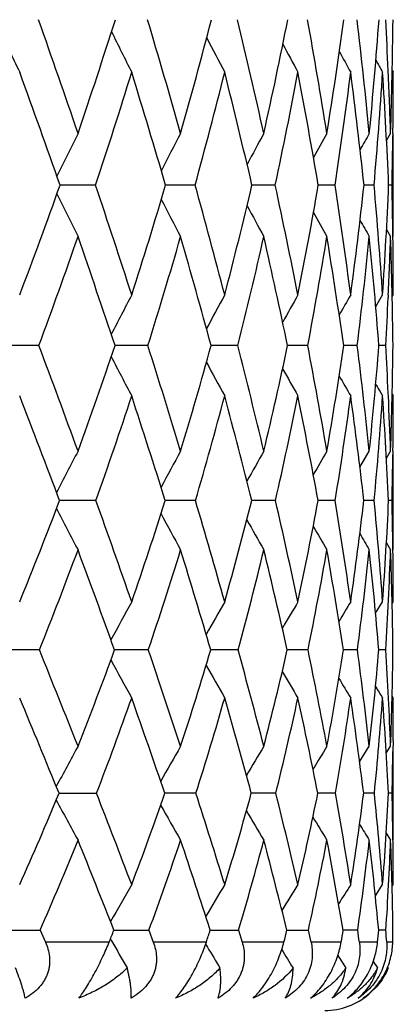
# Model space of a CAD drawing. Units: inches. Extents: x 0 to 11, y 0 to 8.5.
# Drawn here: x 8.6 to 8.7, y 5.8 to 6 of the extents above; entities that cross this region are included whole.
import ezdxf

# ---------------------------------------------------------------- set-up
doc = ezdxf.new("R2010")
doc.units = ezdxf.units.IN
doc.header["$LTSCALE"] = 0.605
doc.header["$MEASUREMENT"] = 0
doc.layers.get('0').update_dxf_attribs({"linetype": 'CONTINUOUS'})

msp = doc.modelspace()

# ---------------------------------------------------------------- linework, layer by layer
at = {"color": 7, "linetype": 'Continuous'}
for p, q in [((8.684631080599999, 5.9846303008), (8.684619232000001, 5.9848988213)), ((8.6854475646, 5.9849497753), (8.6856565907, 5.9845807048)), ((8.6842802596, 5.970617136), (8.6851114977, 5.9720716836)), ((8.6842803642, 5.970617076), (8.6851114977, 5.9720716836)), ((8.685582191, 5.9720664789), (8.6855774757, 5.9716400415)), ((8.6856565907, 5.950918504400001), (8.6856565907, 5.9720716836)), ((8.617932196, 5.961471342799999), (8.6175029811, 5.961471263200001)), ((8.6179321961, 5.9614713439), (8.617503025, 5.961471248400001)), ((8.6247630406, 5.9614763439), (8.6179321961, 5.9614713439)), ((8.6395156424, 5.9614716555), (8.639100575, 5.961471517200001)), ((8.6395156424, 5.9614716555), (8.6391006299, 5.9614715014)), ((8.6451323862, 5.9614763439), (8.6395156424, 5.9614716555)), ((8.6615104508, 5.9614763439), (8.6567615839, 5.9614719296)), ((8.6737489121, 5.9614763439), (8.6703258962, 5.9614726017)), ((8.6817369366, 5.9614763439), (8.6796707985, 5.9614736336)), ((8.6854021835, 5.9614763439), (8.6847114129, 5.9614752282)), ((8.6842750557, 5.9523700984), (8.6851114977, 5.950918504400001)), ((8.6855841871, 5.9509236764), (8.6855787537, 5.951366098899999)), ((8.6820750435, 5.9365759053), (8.6834774535, 5.938989196100001)), ((8.6846429318, 5.9389372583), (8.6846199288, 5.938421074)), ((8.6854420741, 5.9386221815), (8.6856565907, 5.938989196100001)), ((8.613178486, 5.9286216893), (8.6052034674, 5.928615274199999)), ((8.6354701048, 5.9286216893), (8.6287457375, 5.928615517999999)), ((8.6538579457, 5.9286216893), (8.6484039989, 5.9286159394)), ((8.668175485499999, 5.9286216893), (8.66404138, 5.9286166112)), ((8.6782930624, 5.9286216893), (8.6755161989, 5.9286176428)), ((8.68411905, 5.9286216893), (8.682724393400001, 5.928619222000001)), ((8.6846503176, 5.9183441338), (8.6846245872, 5.9188941255)), ((8.685438873999999, 5.918659367899999), (8.6856565907, 5.9182905929)), ((8.6788305336, 5.9037300573), (8.6807581596, 5.9069934409)), ((8.6842597754, 5.9055668889), (8.6851114977, 5.9069934409)), ((8.6855874448, 5.9069878834), (8.6855790673, 5.906270421699999)), ((8.6856565907, 5.886769880499999), (8.6856565907, 5.9069934409)), ((8.679435209, 5.9047560123), (8.6800966196, 5.9058758208)), ((8.6179512328, 5.8968566455), (8.617415187799999, 5.8968564727)), ((8.617951233, 5.896856646900001), (8.617415239, 5.8968564512)), ((8.6248452293, 5.8968642126), (8.617951233, 5.896856646900001)), ((8.6395393512, 5.896857151900001), (8.63902719, 5.896856877699999)), ((8.6395393512, 5.896857151900001), (8.6390272535, 5.8968568551)), ((8.6452001813, 5.8968642126), (8.6395393512, 5.896857151900001)), ((8.661563238200001, 5.8968642126), (8.656703289500001, 5.896857518200001)), ((8.6737862138, 5.8968642126), (8.6702832044, 5.896858544400001)), ((8.6802204642, 5.896861080599999), (8.6796439616, 5.896860127999999)), ((8.6817584148, 5.8968642126), (8.6796440348, 5.896860109299999)), ((8.6854076438, 5.8968642126), (8.684700778, 5.896862522799999)), ((8.6842521776, 5.8881956298), (8.6851114977, 5.886769880499999)), ((8.685590258, 5.8867753303), (8.685580465, 5.887538062000001)), ((8.6820394164, 5.873792819), (8.6834774535, 5.8761531298)), ((8.685430997300001, 5.8757849926), (8.6856565907, 5.8761531298)), ((8.6132834484, 5.866273362), (8.605137044700001, 5.8662641342)), ((8.6355585265, 5.866273362), (8.6286507153, 5.8662644478)), ((8.653929026, 5.866273362), (8.648326321699999, 5.8662650295)), ((8.668228580700001, 5.866273362), (8.6639817541, 5.8662659764)), ((8.6783276916, 5.866273362), (8.6754752042, 5.8662674523)), ((8.6841348997, 5.866273362), (8.6827022951, 5.866269740800001)), ((8.6854264921, 5.8567996071), (8.6856565907, 5.8564282551)), ((8.6787791538, 5.843350542400001), (8.6807581596, 5.8465351721)), ((8.6842314311, 5.8451338356), (8.6851114977, 5.8465351721)), ((8.6856082832, 5.8476343036), (8.685581294, 5.8454665115)), ((8.6856565907, 5.82733341), (8.6856565907, 5.8465351721)), ((8.6395724963, 5.836908098099999), (8.6389266026, 5.8369076516)), ((8.6395724963, 5.836908098099999), (8.638926669, 5.8369076226)), ((8.6452929428, 5.8369179377), (8.6395724963, 5.836908098099999)), ((8.657130535, 5.8369090342), (8.656623246699999, 5.8369085088)), ((8.6571305349, 5.8369090337), (8.656623334299999, 5.8369084745)), ((8.6616354426, 5.8369179377), (8.6571305349, 5.8369090337)), ((8.6738372071, 5.8369179377), (8.6702246145, 5.8369098564)), ((8.6802449775, 5.8369135231), (8.6796071908, 5.8369120546)), ((8.6817877353, 5.8369179377), (8.6796072562, 5.8369120337)), ((8.685415025900001, 5.8369179377), (8.684686122899999, 5.8369154815)), ((8.6842209281, 5.8287366529), (8.6851114977, 5.82733341)), ((8.6819911231, 5.8159003572), (8.6834774535, 5.818211242)), ((8.681991198099999, 5.815900308400001), (8.6834774535, 5.818211242)), ((8.6854157916, 5.817838972300001), (8.6856565907, 5.818211242)), ((8.6134271323, 5.808867199), (8.6145008924, 5.8064462921)), ((8.6356795438, 5.808867199), (8.6365830262, 5.8064462921)), ((8.6540262806, 5.808867199), (8.654751303300001, 5.8064462921)), ((8.675947497300001, 5.8088594757), (8.6754186483, 5.8088582513)), ((8.675947497300001, 5.8088594757), (8.675418755299999, 5.8088582124)), ((8.6783750018, 5.808867199), (8.675947497300001, 5.8088594757)), ((8.6841564804, 5.808867199), (8.6826718466, 5.8088616565)), ((8.6275550247, 5.8064462921), (8.6145008924, 5.8064462921)), ((8.6277933066, 5.807133847799999), (8.6280306539, 5.8067173112)), ((8.6474287913, 5.8064462921), (8.6365830262, 5.8064462921)), ((8.6472856744, 5.8060227674), (8.6476465899, 5.8054181327)), ((8.6632904803, 5.8064462921), (8.654751303300001, 5.8064462921)), ((8.6749964457, 5.8064462921), (8.668841189, 5.8064462921)), ((8.6824406765, 5.8064462921), (8.678725083, 5.8064462921)), ((8.6855557566, 5.8064462921), (8.6843134753, 5.8064462921)), ((8.6815658241, 5.802494650700001), (8.6824397077, 5.8011451303)), ((8.6845059064, 5.801311200900001), (8.684614124600001, 5.8011451303))]:
    msp.add_line(p, q, dxfattribs=at)
for centre, radius, start, end in [((6.440697084299999, 5.228522863399999), 2.303774367, 18.8294633014, 19.4423309155), ((7.626426595700001, 6.3111401051), 1.0509540183, 341.1779993807, 342.5137325103), ((6.8460416969, 5.463136986599999), 1.8668370547, 15.8201545581, 16.5641904547), ((7.6702613376, 6.247299191000001), 1.0101241384, 344.1887606751, 345.5567098747), ((7.1286078014, 5.630548138099999), 1.5682202636, 12.5785454405, 13.4515532217), ((7.6965809435, 6.1866805014), 0.9862402049, 347.4317160188, 348.8138343323999), ((7.3453757616, 5.7587479525), 1.3437559652, 9.134455947100001, 10.1413348729), ((7.7039493867, 6.127640502699999), 0.9805608919, 350.8712862235, 352.2465457108999), ((7.4877440458, 5.8562490915), 1.1986231888, 5.5451260079, 6.6643386526), ((7.6903106849, 6.0681210925), 0.9950938092, 354.4610176158001, 355.8063599787), ((7.5651396688, 5.935352947899999), 1.1205754263, 2.534140163, 3.0692791758), ((7.6527724346, 6.005504730399999), 1.0328802979, 358.1450830836001, 359.4368211585), ((9.5390630054, 6.4278066373), 1.0300403529, 204.9072251526, 205.4865738176), ((9.530219195599999, 6.4368917892), 1.0055337189, 206.2044362292, 206.7322575858), ((9.5261682437, 6.444871914), 0.9886688129000001, 207.2847151624, 207.7468996474), ((9.5248470919, 6.4514428231), 0.9773941482999999, 208.1511520725, 208.532686094), ((9.5248458001, 6.4563515566), 0.9702981222, 208.8075663127, 209.0919275548), ((9.525254889500001, 6.4594127652), 0.966465073, 209.2593150074, 209.4265915372), ((6.3835956765, 5.1773157987), 2.3675425355, 19.3424079703, 19.9360838398), ((7.637577487300001, 6.290206164600001), 1.040479991, 341.582396728, 342.9182980578), ((6.8147568313, 5.4258168628), 1.9013590937, 16.3631565456, 17.0901508197), ((7.6810450314, 6.226325468400001), 0.9998047241, 344.6389384326999, 346.0076713775), ((7.1124149651, 5.6007954664), 1.5859067441, 13.1457419288, 14.0044559458), ((7.700103554299999, 6.1670790928), 0.9831458239, 347.9287783083, 349.3023112475), ((7.3237993309, 5.730729016000001), 1.3661551098, 9.7240276069, 10.7086343219), ((7.7031464938, 6.108138403300001), 0.9816205041, 351.4073730514, 352.7689338221), ((7.461387104, 5.8302247264), 1.2253337054, 6.149034381399999, 7.2368080907), ((7.6846428089, 6.0482080063), 1.0008591713, 355.0286723639999, 356.3550956937), ((7.5692168902, 5.9134827903), 1.1165265408, 2.4636007077, 3.6509373559), ((7.600207835499999, 5.9368582977), 1.0854749831, 1.8590317365, 2.5224151313), ((7.6296547634, 5.9845644154), 1.0560018274, 359.3218734680001, 0.0008838167999999999), ((9.8883362655, 5.3433353723), 1.4145638955, 153.6103350418, 154.0064571819), ((9.8714757667, 5.3313957667), 1.3862415744, 152.4729336862, 152.8275302097), ((9.861001816, 5.3213671413), 1.3666646573, 151.5673125129, 151.8700712477), ((9.854015885499999, 5.313974798), 1.3527890314, 150.8909004874, 151.1307084736), ((9.8502682325, 5.3088177288), 1.3444923277, 150.4415087913, 150.6052027314), ((7.661360704600001, 5.9842212379), 1.0242940402, 358.7276177574, 359.2962298341), ((7.6821466209, 6.2916710379), 0.9919291444, 339.1727549792, 340.5562458245), ((6.6554721894, 5.3013530486), 2.0769856095, 17.8785746113, 18.5315964686), ((7.729195842799999, 6.2301125824), 0.9487331858, 342.1302085808999, 343.5515496808), ((7.024947458400001, 5.513428195199999), 1.6809956407, 14.6645889143, 15.4583233115), ((7.760201250900001, 6.171971365), 0.9209399229999999, 345.3458971971, 346.7873732178), ((7.280384157, 5.6640246185), 1.4127941706, 11.2227978047, 12.1540841538), ((7.7737703193, 6.1158619454), 0.9097515727, 348.7892303260999, 350.2295745733), ((7.475434003099999, 5.778900179500001), 1.2121438351, 7.589282401900001, 8.663004476000001), ((7.767943116000001, 6.0599951158), 0.9170352890000001, 352.4175138435, 353.8327075884999), ((7.6006577669, 5.866489323300001), 1.0852440764, 3.830504884100001, 5.0212927837), ((7.7399922092, 6.0020413982), 0.9455897559, 356.1766637887, 357.5413017398), ((7.6643906648, 5.9385882451), 1.0212680287, 0.7168893715000001, 1.2841890973), ((9.5091104275, 6.3954239748), 0.9929769481999999, 206.0304033623, 206.592967446), ((9.5043596902, 6.4042753044), 0.9741194193000001, 207.2330787461, 207.7362202403), ((9.5029573822, 6.4118398479), 0.9614545538, 208.2169939345, 208.6462244671), ((9.5033063361, 6.417864542899999), 0.9533927264000001, 208.9861563663, 209.3256641846), ((9.5041830087, 6.422060434800001), 0.948684985, 209.5454249603, 209.7770488327), ((7.6909597125, 6.272211431100001), 0.9841449979000001, 339.5661870288, 340.9453965607), ((6.6171252912, 5.258402849499999), 2.1203345217, 18.4266941702, 19.0629504126), ((7.7350775367, 6.2112101371), 0.9436964595, 342.575520861, 343.9890326879), ((7.0052673303, 5.4808974965), 1.703044403, 15.2419921943, 16.0209427812), ((7.7628600136, 6.1534096883), 0.9189161873999999, 345.8404469786, 347.269897484), ((7.2716617569, 5.6371676171), 1.4225573261, 11.8224961476, 12.7415815338), ((7.7728256602, 6.097341393400001), 0.9111079234999999, 349.3283257552, 350.7519710737), ((7.459124653300001, 5.7531406246), 1.2289846316, 8.2090576815, 9.2607572426), ((7.762896411, 6.0411110313), 0.9222824304, 352.9942799644001, 354.3879191974), ((7.578146501799999, 5.842442055499999), 1.1079348392, 4.4612028563, 5.6187562289), ((7.7185804238, 5.9826749701), 0.9670526304000001, 357.4077410149, 358.1181596764), ((7.6705742875, 5.9175058974), 1.0150872639, 0.6274344206, 1.8862882974), ((7.6990445535, 5.938971119600001), 0.9866120373999999, 0.0010497606, 0.6941409465), ((9.8901793264, 5.2847160455), 1.4179877915, 152.5218974458, 152.8895585046), ((9.877318096, 5.2729324017), 1.3953627888, 151.4884485264, 151.8106265456), ((9.868735539600001, 5.263823743000001), 1.379141074, 150.6886606601, 150.9551118905), ((9.8641432015, 5.2568765465), 1.3691903271, 150.1198830954, 150.3187808684), ((7.7494617018, 5.981307608400001), 0.936141103, 356.7736950701, 357.3742443485), ((6.3702591233, 5.0864075699), 2.3958321917, 20.0296006692, 20.5811100037), ((7.7861662548, 6.211255690800001), 0.8887213678, 339.9793038742, 341.4565823588), ((6.8747773964, 5.3715969747), 1.8467039141, 16.8531687864, 17.5556420976), ((7.821719747, 6.155362159400001), 0.8572168316, 343.1576989832, 344.66229647), ((7.2052451827, 5.560139642699999), 1.4947434415, 13.4177380653, 14.2715954898), ((7.8413674021, 6.1019012164), 0.8407258502, 346.5950032759, 348.1056874642001), ((7.431852525499999, 5.6936381438), 1.2584560891, 9.760920087999999, 10.7616430073), ((7.843275877999999, 6.049358632000001), 0.8409531506, 350.2534432106, 351.7454307578), ((7.6044539327, 5.7952753961), 1.0820867389, 5.9259564053, 7.0785916972), ((7.8249219997, 5.9957078542), 0.8604218615000001, 354.0819602194, 355.5281711914), ((7.6877097586, 5.8719618247), 0.9980189458, 2.6953544699, 3.2545650076), ((7.7827831277, 5.9382220401), 0.9028686022, 358.0178467995, 359.3907530422), ((9.4826371385, 6.3648142063), 0.9605711822, 207.1595210243, 207.7006561674), ((9.4810451206, 6.373369036900001), 0.946449384, 208.2656720584, 208.7394304196), ((9.4816067561, 6.3804550949), 0.9373074331, 209.1518221509, 209.5430087632), ((9.4831292363, 6.3858814172), 0.9319605019, 209.8226216811, 210.1143999089), ((9.4844769689, 6.389290166699999), 0.9292151647, 210.2841128777, 210.4561584974001), ((6.306462139700001, 5.029214205), 2.468467973, 20.5786805771, 21.1108426366), ((7.7923045309, 6.1929948969), 0.8836387252, 340.4197742228, 341.8878175181999), ((6.8424765687, 5.3325718786), 1.883090111, 17.43736013019999, 18.1219926444), ((7.8248707187, 6.1374960163), 0.8548941993000001, 343.6517108899999, 345.142710856), ((7.1893542006, 5.530175073200001), 1.5124744694, 14.0307845655, 14.8689844704), ((7.8411576972, 6.0841777394), 0.8415174443000001, 347.1387870571, 348.6309032587001), ((7.425606391000001, 5.6685451674), 1.2654455524, 10.3945633035, 11.3824869708), ((7.8392212391, 6.0314237924), 0.8453431123, 350.8408429977999, 352.3089664380001), ((7.5899760326, 5.7712131541), 1.096888979, 6.577797989, 7.705770145999999), ((7.816380393999999, 5.977075646799999), 0.8690874484000001, 354.7044150906, 356.1215536006), ((7.691277297, 5.8508900247), 0.9944867959, 2.6496742783, 3.8861558022), ((7.726322911, 5.87372245), 0.9593656826000001, 1.9874274432, 2.6658832063), ((7.7558668199, 5.9182732336), 0.9297897709999999, 359.304539463, 0.001069723), ((9.9077838987, 5.239986836), 1.4492218657, 152.5966594717, 152.9747826255), ((9.892126943200001, 5.2263491209), 1.4232626527, 151.4302539895, 151.7687007423), ((9.8826027255, 5.214896503899999), 1.4056106098, 150.5027558425, 150.7918194895), ((9.8762730895, 5.206444333299999), 1.3931345156, 149.8107225052, 150.0398984904), ((7.7900278396, 5.9178867425), 0.8956265631, 358.6550054263, 359.256849965), ((7.8407689568, 6.190830835800001), 0.8304217705, 337.7321336835, 339.2680288359), ((6.648642390700001, 5.1873879757), 2.0996985951, 19.1492776301, 19.7486367173), ((7.8804614713, 6.1370229571), 0.7956768917, 340.8611232886, 342.4324807259999), ((7.0926996827, 5.4371235538), 1.6191415229, 15.7326861884, 16.4955573067), ((7.905765098, 6.0859614603), 0.7743825706999999, 344.2800116422, 345.8659711143), ((7.3823088864, 5.6019117479), 1.3128170676, 12.0576248418, 12.983556784), ((7.9149827274, 6.036407743400001), 0.7680837965, 347.9572125041, 349.5325162968001), ((7.579253240800001, 5.718550068300001), 1.1089627419, 8.1703979851, 9.2529643068), ((7.9058062738, 5.9866431497), 0.7790287343000001, 351.8462178526, 353.3822605141999), ((7.7283773684, 5.8073058393), 0.9575782589, 4.122969107699999, 5.3664826362), ((7.875043252699999, 5.9342988419), 0.8105225356, 355.8861500517, 357.3528070546), ((7.7954677308, 5.8757082198), 0.8901913417, 0.7614317839, 1.3618007447), ((9.4615062108, 6.326798192), 0.9485625140999999, 207.0623783101, 207.6383843041), ((9.4596056243, 6.3363676641), 0.9329223388, 208.2961670789, 208.8111453548), ((9.460417454, 6.3445868089), 0.92280258, 209.3039853169, 209.7433535502), ((9.462627940399999, 6.3512908468), 0.9169124973, 210.0908731887, 210.4385707339), ((9.4646989494, 6.3559508073), 0.9136158404000001, 210.6625239245001, 210.9001099378), ((7.8483351897, 6.1727986929), 0.8240774338, 338.163342058, 339.6905871612), ((6.586219164199999, 5.1332533571), 2.1699903482, 19.7428180246, 20.3188493199), ((7.8851429926, 6.1195350087), 0.7920005904, 341.350707735, 342.90870276), ((7.0617322395, 5.4004747465), 1.6535588751, 16.3613701459, 17.1029779807), ((7.9072103372, 6.068797157200001), 0.7736954748, 344.825382748, 346.392465516), ((7.3676704271, 5.5738090511), 1.3288953037, 12.7137774544, 13.6213634172), ((7.912730320700001, 6.019250267), 0.7708304316, 348.5532409897, 350.1036063629), ((7.5741763721, 5.6949144926), 1.1145513977, 8.844130252200003, 9.912084437599999), ((7.8992393821, 5.969049667), 0.7858381276999999, 352.4850089658, 353.9899316331), ((7.715889043400001, 5.7848958691), 0.970232305, 4.8112921441, 6.027143961599999), ((7.8633119455, 5.915654655499999), 0.8223070195000001, 356.5571946238, 357.9869851675), ((7.8000326935, 5.855524433099999), 0.8856301529, 0.695418262, 2.0218415738), ((7.8321430038, 5.8761344764), 0.8535135870999999, 0.0012521891, 0.7143316968000001), ((9.91394389, 5.1773051054), 1.4599184778, 151.4001369681, 151.7497347206), ((9.90218585, 5.1637474163), 1.4396278629, 150.3398717038, 150.6462946258), ((9.8943505694, 5.1532837823), 1.425126598, 149.5203918802, 149.7740277625), ((9.890321286799999, 5.1453090931), 1.4164671409, 148.9381832795, 149.1278142849), ((6.2523850276, 4.9101547775), 2.547156081, 21.5687872643, 22.0470035046), ((7.9317287713, 6.1188363588), 0.7412777806, 338.4483213766, 340.0796785001), ((6.905926728300001, 5.2762071012), 1.8275131599, 18.1845519576, 18.8371454353), ((7.968225905700001, 6.067754585), 0.7093198233, 341.827712005, 343.4980194868999), ((7.295970826900001, 5.4938778503), 1.4080940621, 14.5041493474, 15.33533065), ((7.983897735499999, 6.021041175900001), 0.6974737298, 345.5108157237, 347.1794816765), ((7.548351693200001, 5.6368912381), 1.1431274653, 10.5675754631, 11.5756675339), ((7.98300525, 5.9748738258), 0.7009349856, 349.4498329992, 351.0868823462999), ((7.7179622652, 5.7379997401), 0.9688941503, 6.4317674554, 7.607826121900001), ((7.9626560192, 5.927240970800001), 0.7226230761, 353.5875711272, 355.1602095724), ((7.8452909298, 5.8148761302), 0.8404170876, 2.1588789683, 3.5062153016), ((7.9187601546, 5.8752841097), 0.7668903979999999, 357.8516110688, 359.3267751214), ((9.439635235199999, 6.3013893975), 0.921959247, 208.3049902883, 208.8570254944), ((9.4405846706, 6.3107753646), 0.9108157079000001, 209.4397405486, 209.922979929), ((9.4431262722, 6.3186080477), 0.9040369091, 210.3472822786, 210.7464581514), ((9.446327381, 6.3247878893), 0.9007148595000001, 211.0332986542, 211.3313509248), ((9.4487241192, 6.3287031848), 0.8992475013, 211.5046606594, 211.6809700301), ((6.1443393425, 4.829308850199999), 2.6703571666, 22.1684690169, 22.6212353476), ((7.9426332727, 6.0998368821), 0.7312270551000001, 338.9269120593, 340.5565124373), ((6.8566260825, 5.2292571787), 1.883045262, 18.8263542717, 19.454740422), ((7.969947839800001, 6.0514681386), 0.7086062353, 342.3754821934, 344.0234218974), ((7.272387771, 5.461313763500001), 1.4342920069, 15.1813038879, 15.9904436082), ((7.982371030099999, 6.0048137193), 0.6997064637999999, 346.1163081265, 347.7564205486), ((7.5381456913, 5.6113081062), 1.1543422362, 11.2706907192, 12.2598791444), ((7.977659507999999, 5.9583441777), 0.7066878522, 350.1060875525999, 351.7080992547001), ((7.715629037999999, 5.716010235800001), 0.9715317847, 7.149029050599999, 8.3102143016), ((7.9527236814, 5.909887873300001), 0.7327066304000001, 354.2844636228, 355.8158770285), ((7.8353713891, 5.7940906126), 0.8503939547, 2.886736700799999, 4.203804986000001), ((7.887708983, 5.856414486799999), 0.7979476078, 359.3695357554, 0.0009886196), ((9.944081246, 5.1252131494), 1.5067745965, 151.3982116417, 151.753763707), ((9.9294577349, 5.1092807937), 1.4834626669, 150.1994631909, 150.5177595041), ((9.9207233579, 5.095933727799999), 1.4679487032, 149.247755419, 149.519809756), ((9.9147495508, 5.0861821398), 1.456824367, 148.5385356803, 148.7545786329), ((7.924690129400001, 5.8559898095), 0.7609639309999999, 358.5638580962, 359.2076365782), ((7.9943889589, 6.093543416), 0.6737017314, 335.8777091284, 337.6094094113), ((8.6161994079, 9.3352119536), 3.4983049794, 270.0179432859, 270.1434449401), ((6.5682190652, 5.034459078), 2.2077395829, 20.7935724125, 21.3137816075), ((8.028537246900001, 6.047291314), 0.6456287463, 339.2177692238001, 340.9833660115), ((7.1451820291, 5.3542539998), 1.5758480987, 17.1226108306, 17.8356918378), ((8.0498405899, 6.0033002829), 0.6291831524, 342.8920136219, 344.6662110179), ((7.4860737963, 5.5425232485), 1.2118636133, 13.1493978069, 14.0593733869), ((8.056370926900001, 5.9604685982), 0.6261653303, 346.8684160590001, 348.620116211), ((7.704090168500001, 5.6654313373), 0.9847928579, 8.9248652764, 10.0283064405), ((8.0455156211, 5.9171409675), 0.6391469406, 351.0957303246, 352.7894573388), ((7.8482984022, 5.7522017533), 0.8377835641, 4.5190540817, 5.8036350416), ((8.0136083881, 5.870888773300001), 0.6719371153, 355.5035964219, 357.1020865454), ((7.9322872777, 5.817727185), 0.7533722122, 0.8171738398999999, 1.4596610666), ((9.4212464757, 6.2684882366), 0.9136311293000001, 208.2875463403, 208.8722815118), ((9.42217691, 6.279084915599999), 0.9013849901000001, 209.5551323271, 210.0777592836), ((9.425219463200001, 6.2882372167), 0.8940000906000001, 210.5883559112, 211.034378916), ((9.4293789994, 6.295899125), 0.8905274182999999, 211.3935609214, 211.7468062263), ((9.4327048896, 6.301214652300001), 0.8888123067, 211.9774352955, 212.2193709331), ((7.950232248, 5.8179951236), 0.7354252458, 0.6542942811, 0.8162403277), ((7.9969010333, 6.0786150624), 0.6729549320999999, 336.3692420162, 338.0745166965), ((6.495777001, 4.9713822807), 2.2912869395, 21.4388817794, 21.9358246775), ((8.0288571269, 6.032425287100001), 0.6466928671, 339.7758110909, 341.5099758256), ((7.1125657703, 5.3154343361), 1.6129849809, 17.8130927045, 18.5034247037), ((8.047534435900001, 5.988357536900001), 0.6324943787, 343.5139605562999, 345.250953052), ((7.471057061900001, 5.5141811412), 1.2287066482, 13.8767636541, 14.7654870074), ((8.0509056671, 5.9451937698), 0.6322674812, 347.5483692907, 349.2567077403), ((7.6983747993, 5.6422480543), 0.9911506693000001, 9.677761286900001, 10.7624703625), ((8.0362087374, 5.901128885), 0.6487601481, 351.8241160207, 353.4685559503), ((7.848175775800001, 5.7316960131), 0.8380572401, 5.2834767131, 6.552753943099999), ((7.99954252, 5.8535311902), 0.6860693455, 356.2673317393, 357.8116100622), ((7.947050036799999, 5.7988384536), 0.7386113204000001, 0.7779767564, 2.2109680076), ((7.9716189658, 5.8181964186), 0.7140376251, 0.0011894605, 0.657739902), ((9.9636971994, 5.0519958945), 1.536255469, 150.0823236108, 150.4076896118), ((9.952914742599999, 5.0358269414), 1.5187590359, 148.9927126841, 149.2780314378), ((9.9456954113, 5.0233782259), 1.506307996, 148.1518625994, 148.3883378469), ((9.9421644096, 5.0138988292), 1.4992202045, 147.5551756995, 147.7323626622), ((8.6042672957, 8.8335783442), 3.0247250147, 270.0136156061, 270.1735102447001), ((8.064910300900001, 6.0333286984), 0.6066668867, 338.0386009123, 338.2849162886), ((8.6269138551, 8.5868102616), 2.7779568925, 270.0331257434, 270.18079395), ((8.0902414328, 5.990686700099999), 0.586857973, 341.7029377116, 341.9517026567), ((8.645737516599999, 8.301708833200001), 2.4928554144, 270.0570446522, 270.1905092721), ((8.1015781215, 5.9497301247), 0.5796990863, 345.689929509, 345.9367320013), ((8.6605682619, 7.988661549700001), 2.1798080672, 270.0875654875, 270.2032588039), ((7.6268504906, 5.575294968), 1.0673216714, 12.5077328835, 12.6408853512), ((8.0969003327, 5.9088828537), 0.5871016649, 349.9516941094, 350.1915447501), ((7.817935153400001, 5.6832053918), 0.8695674915999999, 8.1477732303, 8.3089459622), ((8.0728507708, 5.866005758099999), 0.6124925984, 354.4196761432, 354.6471753307), ((7.9426311543, 5.759564001599999), 0.7431625761, 3.6168966938, 3.8039340534), ((8.0245328617, 5.8178999061), 0.6611221164, 359.007329276, 359.2171611207), ((9.4049094507, 6.2493779627), 0.8941416902, 209.674219235, 210.0860152442), ((9.4084892361, 6.259989657), 0.8862938581, 210.8565437861, 211.1788685539), ((9.4129001152, 6.2687816095), 0.8819272358, 211.7361674965, 212.0219312179), ((9.4170461384, 6.2754728036), 0.8799038346, 212.4232062341, 212.620190796), ((8.671656590700001, 5.8064462921), 0.014, 270, 310.1479354317)]:
    msp.add_arc(centre, radius, start, end, dxfattribs=at)
for points, knots in [([(8.6145008924, 5.8064462921), (8.6147089801, 5.8059765902), (8.6150677411, 5.805002092200001), (8.6153256697, 5.8037211164), (8.615391757200001, 5.8026659669), (8.6153627429, 5.801855725599999), (8.615247008899999, 5.8010380036), (8.615038074700001, 5.800221446699999), (8.6147326013, 5.7994168331), (8.6143310598, 5.7986361792), (8.6138383468, 5.797891234500001), (8.613069505599999, 5.7969554727), (8.6119358035, 5.7959235352), (8.610908688099999, 5.7952518172), (8.610375381599999, 5.794950328)], [0, 0, 0, 0, 0.1135379525, 0.2286789369, 0.2873147933, 0.346873229, 0.4075469997, 0.4694872129, 0.5327649391, 0.5973531159000001, 0.6631037154, 0.7297738923, 0.8646056494, 1, 1, 1, 1]), ([(8.6213580857, 5.794950328), (8.6216112351, 5.7952816738), (8.622143103400001, 5.796021969600001), (8.6229483409, 5.797255927999999), (8.6238013866, 5.798680012899999), (8.6246626194, 5.800234514700001), (8.6254905198, 5.8018415336), (8.6264812319, 5.8039034319), (8.6271498189, 5.805441432699999), (8.6275550247, 5.8064462921)], [0, 0, 0, 0, 0.09555012369999999, 0.2087751647, 0.3375495128, 0.4758543183, 0.6159313285, 0.7517238666, 1, 1, 1, 1]), ([(8.6365830262, 5.8064462921), (8.6367587685, 5.8059744255), (8.637052492999999, 5.804994381499999), (8.6372305582, 5.8037162363), (8.6372377588, 5.802663919900001), (8.6371668288, 5.8018539255), (8.6370124348, 5.801036643400001), (8.6367689181, 5.8002206859), (8.6364337027, 5.799416734199999), (8.636007873099999, 5.7986366866), (8.6354966812, 5.797892189700001), (8.6347123564, 5.7969584291), (8.6335752272, 5.7959284155), (8.632551595599999, 5.795253114299999), (8.6320224229, 5.794950328)], [0, 0, 0, 0, 0.1112007957, 0.2251266092, 0.2836087705, 0.3433134056, 0.4044043001, 0.4669774471, 0.5310222004999999, 0.5964112845, 0.6628915822, 0.7301269398000001, 0.8653582209999999, 1, 1, 1, 1]), ([(8.641147183200001, 5.794950328), (8.6414455829, 5.7952772437), (8.642061034500001, 5.796009645700001), (8.642964731000001, 5.7972443815), (8.643882127100001, 5.7986698617), (8.6447685309, 5.8002262298), (8.6455829731, 5.8018351762), (8.6463003248, 5.8034271545), (8.6469133705, 5.8049579626), (8.6472680198, 5.8059600831), (8.6474287913, 5.8064462921)], [0, 0, 0, 0, 0.1007219132, 0.2174700419, 0.3479712112, 0.4862526192, 0.6248624152000001, 0.7581793906000001, 0.8834684004000001, 1, 1, 1, 1]), ([(8.654751303300001, 5.8064462921), (8.6548928771, 5.8059719887), (8.6551181493, 5.8049862835), (8.6552151594, 5.8037115844), (8.6551637769, 5.8026621152), (8.6550516593, 5.8018524813), (8.6548601202, 5.801035718600001), (8.6545843475, 5.8002203914), (8.6542225253, 5.799417085599999), (8.6537763235, 5.7986375956), (8.653251299199999, 5.797893485199999), (8.6524589425, 5.7969620194), (8.6513289551, 5.7959340636), (8.650317413, 5.7952546061), (8.649796908899999, 5.794950328)], [0, 0, 0, 0, 0.1093212598, 0.2225234078, 0.2810801406, 0.3411291169, 0.4027899563, 0.4660898413, 0.5309264558, 0.5970674033, 0.6641549424000001, 0.7317646266, 0.866840097, 1, 1, 1, 1]), ([(8.6569810902, 5.794950328), (8.6573210319, 5.7952730751), (8.6580132674, 5.7959974237), (8.6590080713, 5.797232696699999), (8.659982382899999, 5.7986596685), (8.6608866124, 5.800218192899999), (8.6616807257, 5.8018295558), (8.662537800900001, 5.8038865631), (8.663032684500001, 5.8054356691), (8.6632904803, 5.8064462921)], [0, 0, 0, 0, 0.1059946125, 0.2262107628, 0.3582639486, 0.4963128604, 0.6333134295, 0.7641580098, 1, 1, 1, 1]), ([(8.668841189, 5.8064462921), (8.668946979, 5.8059693985), (8.6691009317, 5.8049781576), (8.6691201702, 5.803433243), (8.6688848437, 5.801820386599999), (8.6683510852, 5.8001866224), (8.6675030433, 5.7986088757), (8.666373287599999, 5.7971733257), (8.665036155800001, 5.7959406404), (8.664045217, 5.7952563137), (8.663537871299999, 5.794950328)], [0, 0, 0, 0, 0.1080334967, 0.2210881851, 0.3404771389, 0.4668717702, 0.5992541299, 0.7345392089, 0.8689683975, 1, 1, 1, 1]), ([(8.6687164125, 5.794950328), (8.6690941619, 5.7952693085), (8.6698559489, 5.7959857634), (8.670933453, 5.7972212178), (8.6719565968, 5.7986496599), (8.6728711026, 5.800210623200001), (8.673637987200001, 5.801824778099999), (8.6744178649, 5.8038821499), (8.674817453200001, 5.805436168099999), (8.6749964457, 5.8064462921)], [0, 0, 0, 0, 0.1111660244, 0.2346699837, 0.3680389678, 0.5056347478000001, 0.640910381, 0.7693405315999999, 1, 1, 1, 1]), ([(8.678725083, 5.8064462921), (8.678793728099999, 5.805966814600001), (8.678874276, 5.8049707963), (8.6787951942, 5.803427477200001), (8.6784775769, 5.801818034400001), (8.6778850004, 5.800188947300001), (8.6770077986, 5.7986152409), (8.6758799512, 5.7971812789), (8.6745723004, 5.7959478691), (8.6736106458, 5.795258265499999), (8.6731208697, 5.794950328)], [0, 0, 0, 0, 0.1072961546, 0.2206795238, 0.3412838442, 0.4693358181, 0.6030902253, 0.7386736879000001, 0.8718431462999999, 1, 1, 1, 1]), ([(8.6762468732, 5.794950328), (8.6766586276, 5.7952659745), (8.6774823959, 5.7959749162), (8.6786332382, 5.7972101689), (8.6796966366, 5.798640120700001), (8.680898368400001, 5.8006892738), (8.6819305381, 5.803294683300001), (8.6823422819, 5.805439247200001), (8.6824406765, 5.8064462921)], [0, 0, 0, 0, 0.1161257535, 0.2426904371, 0.3771506551, 0.5141314446, 0.7735232129, 1, 1, 1, 1]), ([(8.6843134753, 5.8064462921), (8.6843439319, 5.805964421100001), (8.6843497999, 5.8049645387), (8.6841737166, 5.8034233137), (8.6837774303, 5.8018174123), (8.6831318907, 5.800192710399999), (8.6822334541, 5.7986226626), (8.6811174482, 5.7971901233), (8.6798509397, 5.795955966), (8.6789270207, 5.7952604974), (8.678459119, 5.794950328)], [0, 0, 0, 0, 0.1072175688, 0.221464723, 0.3436268497, 0.4734376371, 0.6084183227000001, 0.7439443927, 0.8753422927, 1, 1, 1, 1]), ([(8.6795042752, 5.794950328), (8.6799461237, 5.7952630513), (8.6808240114, 5.7959649703), (8.6820380866, 5.797199785599999), (8.6831324952, 5.798630972200001), (8.6840442112, 5.8001977076), (8.684736595499999, 5.8018184109), (8.685207352, 5.803420877000001), (8.685478206, 5.8049597688), (8.6855473711, 5.805962399099999), (8.6855557566, 5.8064462921)], [0, 0, 0, 0, 0.1205985016, 0.2497533417, 0.38487409, 0.5209108622999999, 0.6525366161999999, 0.7765537823, 0.8921789871, 1, 1, 1, 1]), ([(8.610375381599999, 5.794950328), (8.610338327300001, 5.795142594800001), (8.6102514361, 5.795545688200001), (8.6100929662, 5.796175712799999), (8.609899526900001, 5.796861496), (8.6095808662, 5.7978936966), (8.60908436, 5.7993331065), (8.6086333331, 5.8005136038), (8.6083828751, 5.8011451303)], [0, 0, 0, 0, 0.0901581526, 0.1898120574, 0.2990874137, 0.4182083224, 0.6871808452, 1, 1, 1, 1]), ([(8.631232069500001, 5.8011451303), (8.6305567517, 5.8004640104), (8.6291008853, 5.7991886151), (8.626698233099999, 5.7975329657), (8.6241077628, 5.7961076871), (8.6222890381, 5.7953119188), (8.6213580857, 5.794950328)], [0, 0, 0, 0, 0.2452160353, 0.4932132503, 0.7446716024, 1, 1, 1, 1]), ([(8.6320224229, 5.794950328), (8.6320417654, 5.7951412382), (8.6320665439, 5.795542716799999), (8.6320654169, 5.7961737041), (8.632027083099999, 5.7968602465), (8.6319504326, 5.797603073099999), (8.631834335499999, 5.7984035801), (8.6316160987, 5.79959621), (8.6313986407, 5.8005146666), (8.631232069500001, 5.8011451303)], [0, 0, 0, 0, 0.091749379, 0.1921425946, 0.301546788, 0.4203824517, 0.5490923794, 0.6882054611, 1, 1, 1, 1]), ([(8.6502158663, 5.8011451303), (8.6496122648, 5.8004662005), (8.6482984564, 5.799192203600001), (8.646098346699999, 5.7975343448), (8.6437058903, 5.7961077829), (8.6420148439, 5.7953117788), (8.641147183200001, 5.794950328)], [0, 0, 0, 0, 0.2462483051, 0.4942397622, 0.7452165283, 1, 1, 1, 1]), ([(8.649796908899999, 5.794950328), (8.6499504801, 5.795339666799999), (8.6501291337, 5.7959691898), (8.6502810645, 5.7968555568), (8.650387517, 5.7978841601), (8.650403048200001, 5.7993258444), (8.6502976658, 5.8005131045), (8.6502158663, 5.8011451303)], [0, 0, 0, 0, 0.2003377193, 0.3113369925, 0.4303503977000001, 0.6949461704000001, 1, 1, 1, 1]), ([(8.665162345299999, 5.8011451303), (8.664112427300001, 5.7997965992), (8.662211008, 5.798003858), (8.6593278265, 5.7961093373), (8.6577780675, 5.7953118266), (8.6569810902, 5.794950328)], [0, 0, 0, 0, 0.4957148806, 0.7461662898, 1, 1, 1, 1]), ([(8.663537871299999, 5.794950328), (8.6637971567, 5.7953294045), (8.664262819500001, 5.7961803874), (8.6647647228, 5.7976287554), (8.665085360399999, 5.7993078704), (8.6651581912, 5.8005087502), (8.665162345299999, 5.8011451303)], [0, 0, 0, 0, 0.2122738929, 0.4455123946, 0.7058591044, 1, 1, 1, 1]), ([(8.6759361488, 5.8011451303), (8.6754924005, 5.800473831000001), (8.6745007106, 5.7992071644), (8.672764096, 5.797542292799999), (8.6708305018, 5.7961111794), (8.6694360409, 5.795312162), (8.6687164125, 5.794950328)], [0, 0, 0, 0, 0.2511163273, 0.4997095411, 0.748644636, 1, 1, 1, 1]), ([(8.6731208697, 5.794950328), (8.6734803387, 5.79532193), (8.6741522009, 5.796154576699999), (8.6749651512, 5.7976028145), (8.6755881806, 5.7992841645), (8.6758445741, 5.8005021426), (8.6759361488, 5.8011451303)], [0, 0, 0, 0, 0.22445627, 0.4617929317, 0.7180379974, 1, 1, 1, 1]), ([(8.6824397077, 5.8011451303), (8.6820819637, 5.8004795694), (8.6812668962, 5.799220091), (8.6797879993, 5.7975503689), (8.6781116707, 5.796115644199999), (8.6768832851, 5.795312953300001), (8.6762468732, 5.794950328)], [0, 0, 0, 0, 0.2556422579, 0.5050595587, 0.7521867053, 1, 1, 1, 1]), ([(8.678459119, 5.794950328), (8.6789147987, 5.795317235800001), (8.679781613300001, 5.7961356932), (8.6808959916, 5.7975800086), (8.6818157033, 5.799259483099999), (8.682259428, 5.800494357000001), (8.6824397077, 5.8011451303)], [0, 0, 0, 0, 0.2347276442, 0.4760273889, 0.7290629175, 1, 1, 1, 1]), ([(8.684614124600001, 5.8011451303), (8.6843446861, 5.800486546699999), (8.6837134019, 5.799237565199999), (8.6825074344, 5.7975625865), (8.681104680499999, 5.796123296499999), (8.6800524443, 5.7953144885), (8.6795042752, 5.794950328)], [0, 0, 0, 0, 0.2621349834, 0.5129536455, 0.7575604035, 1, 1, 1, 1])]:
    msp.add_open_spline(points, degree=3, knots=knots, dxfattribs=at)

doc.saveas('drawing.dxf')
